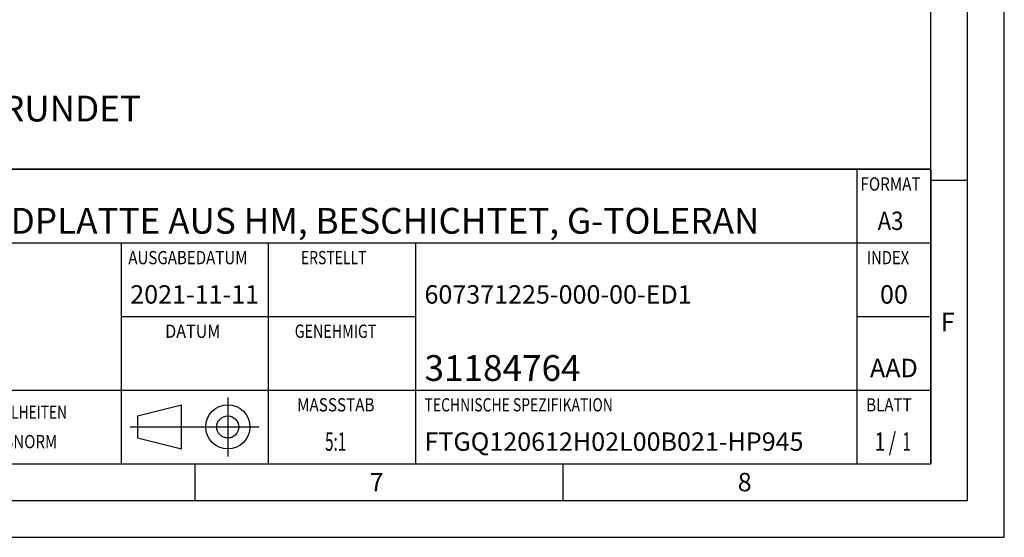
# Model space of a CAD drawing. Units: millimetres. Extents: x 0 to 420, y 0 to 297.
# Drawn here: x 286 to 420, y 0 to 70 of the extents above; entities that cross this region are included whole.
import ezdxf

# ---------------------------------------------------------------- set-up
doc = ezdxf.new("R2010")
doc.units = ezdxf.units.MM
doc.header["$LTSCALE"] = 23.1
doc.layers.get('0').update_dxf_attribs({"linetype": 'CONTINUOUS'})
for name, color, linetype in [('607371225-000-00-ED1_CL', 7, 'CONTINUOUS'), ('607371225-000-00-ED1_FORMAT', 7, 'CONTINUOUS'), ('607371225-000-00-ED1_TEXT', 7, 'CONTINUOUS')]:
    doc.layers.add(name, color=color, linetype=linetype)
doc.styles.get("Standard").update_dxf_attribs({"font": 'TXT.SHX', "width": 0.7})

# ---------------------------------------------------------------- blocks, each defined once
blk = doc.blocks.new('TITLEBLOCK_BL1', base_point=(315, 30))
at = {"layer": '607371225-000-00-ED1_FORMAT', "color": 7, "linetype": 'CONTINUOUS'}
for p, q in [((410, 50), (220, 50)), ((220, 40), (410, 40)), ((300, 40), (300, 10)), ((340, 40), (340, 10)), ((220, 20), (410, 20))]:
    blk.add_line(p, q, dxfattribs=at)
at = {"layer": '607371225-000-00-ED1_FORMAT', "color": 3, "linetype": 'CONTINUOUS'}
for p, q in [((400, 10), (400, 50)), ((320, 40), (320, 10)), ((300, 30), (340, 30)), ((400, 30), (410, 30))]:
    blk.add_line(p, q, dxfattribs=at)
at = {"layer": '607371225-000-00-ED1_FORMAT', "color": 2, "linetype": 'CONTINUOUS'}
for s, height, width, p in [('FORMAT', 1.8, 0.84127, (400.46, 47.1)), ('A3', 2.5, 0.880952, (402.8, 41.75)), ('AUSGABEDATUM', 1.8, 0.835317, (300.98, 37.1)), ('ERSTELLT', 1.8, 0.77381, (324.43, 37.1)), ('INDEX', 1.8, 0.819048, (401.31, 37.1)), ('DATUM', 1.8, 0.890476, (305.99, 27.1)), ('GENEHMIGT', 1.8, 0.791005, (323.59, 27.1)), ('MASSSTAB', 1.8, 0.845238, (323.91, 17.1)), ('TECHNISCHE SPEZIFIKATION', 1.8, 0.770833, (341.23, 17.1)), ('BLATT', 1.8, 0.838095, (401.23, 17.1)), ('UNBEMASSTE EINZELHEITEN', 1.8, 0.76087, (267.29, 16.1)), ('NACH WERKSNORM', 1.8, 0.835034, (272.51, 12.1)), ('5:1', 2.5, 0.611111, (327.71, 11.75)), ('1', 2.5, 0.761905, (402.38, 11.75)), ('/', 2.5, 0.761905, (404.29, 11.75)), ('1', 2.5, 0.571429, (406.19, 11.75))]:
    blk.add_text(s, height=height, dxfattribs=dict(at, width=width)).set_placement(p)
blk = doc.blocks.new('TITLEBLOCK_ELEMENTS_BL5', base_point=(310, 15))
at = {"layer": '607371225-000-00-ED1_CL', "color": 3, "linetype": 'CONTINUOUS'}
for p, q in [((314.5, 19), (314.5, 11)), ((302.225, 16.5), (308.225, 18)), ((308.225, 12), (308.225, 18)), ((302.225, 16.5), (302.225, 13.5)), ((301.225, 15), (318.775, 15)), ((302.225, 13.5), (308.225, 12))]:
    blk.add_line(p, q, dxfattribs=at)
for radius in [3, 1.5]:
    blk.add_circle((314.5, 15), radius, dxfattribs=at)

msp = doc.modelspace()

# ---------------------------------------------------------------- linework, layer by layer
at = {"layer": '607371225-000-00-ED1_FORMAT', "color": 3, "linetype": 'CONTINUOUS'}
for p, q in [((420, 0), (420, 297)), ((415, 5), (415, 292)), ((220, 50), (410, 50)), ((410, 50), (410, 10)), ((410, 48.5), (415, 48.5)), ((220, 10), (410, 10)), ((310, 10), (310, 5)), ((360, 10), (360, 5)), ((15, 5), (415, 5)), ((0, 0), (420, 0))]:
    msp.add_line(p, q, dxfattribs=at)
at = {"layer": '607371225-000-00-ED1_FORMAT', "color": 7, "linetype": 'CONTINUOUS'}
for p, q in [((410, 10), (410, 287)), ((20, 10), (410, 10))]:
    msp.add_line(p, q, dxfattribs=at)

# ---------------------------------------------------------------- block references
at = {"layer": '607371225-000-00-ED1_CL', "color": 3, "linetype": 'CONTINUOUS'}
msp.add_blockref('TITLEBLOCK_ELEMENTS_BL5', (310, 15), dxfattribs=at)
at = {"layer": '607371225-000-00-ED1_FORMAT', "color": 3, "linetype": 'CONTINUOUS'}
msp.add_blockref('TITLEBLOCK_BL1', (315, 30), dxfattribs=at)

# ---------------------------------------------------------------- texts
at = {"color": 2, "linetype": 'CONTINUOUS', "insert": (341.225, 14.25), "char_height": 2.5, "width": 73.392857, "attachment_point": 1, "line_spacing_factor": 0.9}
msp.add_mtext('FTGQ120612H02L00B021-HP945', dxfattribs=at)
at = {"layer": '607371225-000-00-ED1_FORMAT', "color": 7, "linetype": 'CONTINUOUS', "char_height": 3.5, "attachment_point": 1, "line_spacing_factor": 0.9}
for s, insert, width in [('TANGENTIAL-WENDESCHNEIDPLATTE AUS HM, BESCHICHTET, G-TOLERAN', (221.225, 44.75), 246.875), ('31184764', (341.225, 24.75), 30.375)]:
    msp.add_mtext(s, dxfattribs=dict(at, insert=insert, width=width))
at = {"layer": '607371225-000-00-ED1_FORMAT', "color": 2, "linetype": 'CONTINUOUS', "char_height": 2.5, "line_spacing_factor": 0.9}
for s, insert, width, attachment_point in [('2021-11-11', (310, 34.25), 24.910714, 2), ('607371225-000-00-ED1', (341.225, 34.25), 56.160714, 1), ('00', (405, 34.25), 5.892857, 2), ('F', (411.369, 30.5), 3.392857, 1), ('AAD', (405, 24.25), 9.821429, 2), ('7', (333.7798, 8.75), 3.660714, 1), ('8', (383.7798, 8.75), 3.660714, 1)]:
    msp.add_mtext(s, dxfattribs=dict(at, insert=insert, width=width, attachment_point=attachment_point))
at = {"layer": '607371225-000-00-ED1_TEXT', "color": 2, "linetype": 'CONTINUOUS', "insert": (235.2762, 59.9986), "char_height": 3.5, "width": 96.5, "attachment_point": 1, "line_spacing_factor": 0.9}
msp.add_mtext('SCHNEIDKANTEN VERRUNDET', dxfattribs=at)

doc.saveas('drawing.dxf')
